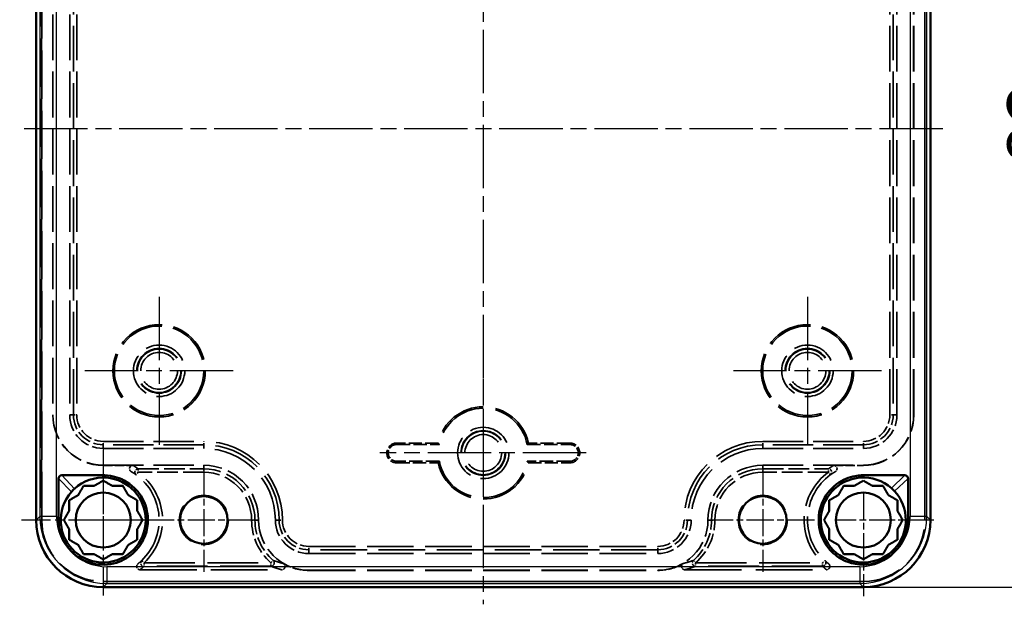
# Model space of a CAD drawing. Units: millimetres. Extents: x 1 to 597, y 1 to 419.
# Drawn here: x 402 to 490, y 197 to 249 of the extents above; entities that cross this region are included whole.
import ezdxf

# ---------------------------------------------------------------- set-up
doc = ezdxf.new("R2010")
doc.units = ezdxf.units.MM
for name, pattern in [('CHAIN', [0.3543, 0.2362, -0.0295, 0.0591, -0.0295]), ('DASH_DOT', [0.37, 0.24, -0.06, 0.01, -0.06]), ('DASHED', [0.2067, 0.1654, -0.0413])]:
    doc.linetypes.add(name, pattern=pattern)
for name, color, linetype, lineweight in [('Bemaßung (ISO)', 1, 'Continuous', 25), ('Mittellinie (ISO)', 1, 'DASH_DOT', 25), ('Mittelpunktmarkierung (ISO)', 1, 'DASH_DOT', 25), ('Sichtbar (ISO)', 7, 'Continuous', 50), ('Sichtbar schmal (ISO)', 1, 'Continuous', 25), ('Verdeckt (ISO)', 5, 'DASHED', 35), ('Verdeckt schmal (ISO)', 5, 'DASHED', 35)]:
    doc.layers.add(name, color=color, linetype=linetype, lineweight=lineweight)
doc.styles.add('5', font='isocpeur.ttf', dxfattribs={"width": 1.1})
doc.dimstyles.new('11-Bopla 5', dxfattribs={"dimtxt": 5, "dimasz": 2.5, "dimexe": 1, "dimexo": 0, "dimgap": 0.6, "dimtad": 1, "dimdec": 6, "dimrnd": 1e-08, "dimtxsty": '5', "dimcen": 0.09, "dimdle": 7, "dimclrd": 1, "dimclre": 1, "dimclrt": 7, "dimadec": 6, "dimazin": 2, "dimtfac": 0.7, "dimtdec": 3, "dimtmove": 0, "dimatfit": 3, "dimfxl": 1, "dimtolj": 1, "dimlwd": 25, "dimlwe": 25, "dimarcsym": 0})

# ---------------------------------------------------------------- blocks, each defined once
blk = doc.blocks.new('*D6')
at = {"layer": 'Bemaßung (ISO)', "color": 1, "linetype": 'Continuous', "lineweight": 25}
for p, q in [((477.809, 280.207), (497.285, 280.207)), ((496.285, 277.707), (496.285, 200.707)), ((477.809, 198.207), (497.285, 198.207))]:
    blk.add_line(p, q, dxfattribs=at)
at = {"layer": 'Bemaßung (ISO)', "color": 1, "linetype": 'Continuous'}
for points in [[(495.868, 277.707), (496.702, 277.707), (496.285, 280.207)], [(495.868, 200.707), (496.702, 200.707), (496.285, 198.207)]]:
    blk.add_solid(points, dxfattribs=at)
at = {"layer": 'Defpoints', "color": 0, "linetype": 'Continuous'}
for p in [(477.809, 280.207), (477.809, 198.207), (496.285, 198.207)]:
    blk.add_point(p, dxfattribs=at)
at = {"layer": 'Bemaßung (ISO)', "color": 7, "linetype": 'Continuous', "lineweight": 25, "insert": (495.685, 235.907), "char_height": 5, "attachment_point": 7, "rotation": 90, "style": '5'}
blk.add_mtext('\\A1;82', dxfattribs=at)

msp = doc.modelspace()

# ---------------------------------------------------------------- linework, layer by layer
at = {"layer": 'Mittellinie (ISO)', "linetype": 'CHAIN', "ltscale": 23.990969}
for p, q in [((443.8086351, 282.0664994), (443.8086351, 196.6632686)), ((484.9107392, 239.2068265), (402.3373719, 239.2068265))]:
    msp.add_line(p, q, dxfattribs=at)
at = {"layer": 'Mittelpunktmarkierung (ISO)', "linetype": 'CHAIN', "ltscale": 23.990969}
for p, q in [((414.8086351, 224.1877561), (414.8086351, 210.9258969)), ((472.8086351, 224.1877561), (472.8086351, 210.9258969)), ((421.4395647, 217.5568265), (408.1777055, 217.5568265)), ((479.4395647, 217.5568265), (466.1777055, 217.5568265)), ((453.0154295, 210.2068265), (434.5670065, 210.2068265))]:
    msp.add_line(p, q, dxfattribs=at)
at = {"layer": 'Mittelpunktmarkierung (ISO)', "linetype": 'CHAIN', "ltscale": 10.146256}
msp.add_line((443.8086351, 216.8377561), (443.8086351, 207.7068265), dxfattribs=at)
at = {"layer": 'Mittelpunktmarkierung (ISO)', "linetype": 'CHAIN', "ltscale": 9.778525}
for p, q in [((409.8086351, 210.5068265), (409.8086351, 201.7068265)), ((484.1086351, 204.2068265), (475.3086351, 204.2068265))]:
    msp.add_line(p, q, dxfattribs=at)
at = {"layer": 'Mittelpunktmarkierung (ISO)', "linetype": 'CHAIN', "ltscale": 13.012504}
msp.add_line((409.8086351, 209.1668265), (409.8086351, 197.4564981), dxfattribs=at)
at = {"layer": 'Mittelpunktmarkierung (ISO)', "linetype": 'CHAIN', "ltscale": 10.278568}
for p, q in [((418.8086351, 208.8318265), (418.8086351, 199.5818265)), ((468.8086351, 208.8318265), (468.8086351, 199.5818265)), ((423.4336351, 204.2068265), (414.1836351, 204.2068265)), ((473.4336351, 204.2068265), (464.1836351, 204.2068265))]:
    msp.add_line(p, q, dxfattribs=at)
at = {"layer": 'Mittelpunktmarkierung (ISO)', "linetype": 'CHAIN', "ltscale": 10.355444}
msp.add_line((477.8086351, 206.7068265), (477.8086351, 197.3876447), dxfattribs=at)
at = {"layer": 'Mittelpunktmarkierung (ISO)', "linetype": 'CHAIN', "ltscale": 13.644178}
msp.add_line((414.7686351, 204.2068265), (402.4898488, 204.2068265), dxfattribs=at)
at = {"layer": 'Mittelpunktmarkierung (ISO)', "linetype": 'CHAIN', "ltscale": 5.555937}
msp.add_line((412.3086351, 204.2068265), (407.3086351, 204.2068265), dxfattribs=at)
at = {"layer": 'Sichtbar (ISO)'}
for p, q in [((403.8086351, 274.207055), (403.8086351, 204.206598)), ((483.8086351, 204.206598), (483.8086351, 274.207055)), ((405.8086351, 204.2068265), (405.8086351, 207.9068265)), ((406.1086351, 208.2068265), (409.8086351, 208.2068265)), ((477.8086351, 208.2068265), (481.5086351, 208.2068265)), ((481.8086351, 207.9068265), (481.8086351, 204.2068265)), ((409.8084067, 198.2068265), (477.8088636, 198.2068265))]:
    msp.add_line(p, q, dxfattribs=at)
for centre, radius in [((409.8086351, 204.2068265), 2.46), ((418.8086351, 204.2068265), 2.125), ((468.8086351, 204.2068265), 2.125), ((477.8086351, 204.2068265), 2.46)]:
    msp.add_circle(centre, radius, dxfattribs=at)
for centre, start, end in [((409.8086351, 204.2068265), 85.697526953, 132.639337523), ((409.8086351, 204.2068265), 0, 85.697526953), ((477.8086351, 204.2068265), 94.302473047, 355.697526953), ((477.8086351, 204.2068265), 48.475895833, 94.302473047), ((409.8086351, 204.2068265), 132.639337523, 138.475895833), ((477.8086351, 204.2068265), 42.639337523, 48.475895833), ((409.8086351, 204.2068265), 138.475895833, 184.302473047), ((477.8086351, 204.2068265), 0, 42.639337523), ((409.8086351, 204.2068265), 184.302473047, 0), ((477.8086351, 204.2068265), 355.697526953, 0)]:
    msp.add_arc(centre, 3.8, start, end, dxfattribs=at)
for centre, major_axis in [((409.8088636, 204.207055), (-4.2429638, -4.2429638)), ((477.8084067, 204.207055), (4.2429638, -4.2429638))]:
    msp.add_ellipse(centre, major_axis=major_axis, ratio=0.9999238505, start_param=5.49782522, end_param=7.0685453944, dxfattribs=at)
for points in [[(409.8086351, 208.2068265), (409.9551542, 208.2068265), (410.3213927, 208.2081965), (410.8274694, 208.074898), (411.3460618, 207.9383028), (412.0170215, 207.6422213), (412.605981, 207.0659971), (413.0066994, 206.6739434), (413.3630021, 206.1537762), (413.5800198, 205.5397397), (413.871767, 204.7142615), (413.8945375, 203.7176117), (413.5575187, 202.8118813), (413.3615458, 202.2852086), (413.0489197, 201.7931545), (412.6470813, 201.388454), (412.1853909, 200.9234753), (411.6069749, 200.5764854), (410.9928334, 200.3861362), (410.2872184, 200.1674354), (409.5394067, 200.1571794), (408.8714196, 200.3181729), (408.103939, 200.5031456), (407.4486598, 200.9089075), (406.9770837, 201.3815271), (406.4352687, 201.9245412), (406.1329677, 202.5440038), (405.9806827, 203.0463179), (405.8057155, 203.6234493), (405.8086351, 204.0469414), (405.8086351, 204.2068265)], [(481.8086351, 204.2068265), (481.8086351, 204.0603074), (481.8100051, 203.694069), (481.6767066, 203.1879923), (481.5401115, 202.6693999), (481.2440299, 201.9984402), (480.6678057, 201.4094807), (480.2757521, 201.0087622), (479.7555848, 200.6524595), (479.1415483, 200.4354418), (478.3160701, 200.1436947), (477.3194203, 200.1209241), (476.4136899, 200.457943), (475.8870172, 200.6539159), (475.3949631, 200.9665419), (474.9902626, 201.3683804), (474.5252839, 201.8300708), (474.178294, 202.4084868), (473.9879448, 203.0226282), (473.769244, 203.7282432), (473.758988, 204.476055), (473.9199815, 205.144042), (474.1049542, 205.9115226), (474.5107162, 206.5668019), (474.9833357, 207.0383779), (475.5263498, 207.580193), (476.1458124, 207.8824939), (476.6481265, 208.0347789), (477.2252579, 208.2097461), (477.64875, 208.2068265), (477.8086351, 208.2068265)]]:
    msp.add_open_spline(points, degree=3, knots=[-1, -1, -1, -1, -0.8812007544, -0.8812007544, -0.8812007544, -0.7594635034, -0.7594635034, -0.7594635034, -0.6766354574, -0.6766354574, -0.6766354574, -0.5652858136, -0.5652858136, -0.5652858136, -0.5005371654, -0.5005371654, -0.5005371654, -0.4261445084, -0.4261445084, -0.4261445084, -0.3406714124, -0.3406714124, -0.3406714124, -0.242467498, -0.242467498, -0.242467498, -0.129636569, -0.129636569, -0.129636569, 0, 0, 0, 0], dxfattribs=at)
for points in [[(405.8086351, 207.9068265), (405.8086351, 208.0639061), (405.9515555, 208.2068265), (406.1086351, 208.2068265)], [(481.5086351, 208.2068265), (481.6657148, 208.2068265), (481.8086351, 208.0639061), (481.8086351, 207.9068265)]]:
    msp.add_open_spline(points, degree=3, dxfattribs=at)
for points, weights in [([(408.0477168, 207.2568265), (407.7989333, 206.8259209), (407.5758802, 206.4395815)], [1.04232657826, 1.08333740397, 1.10348740921]), ([(408.9913901, 207.2568265), (408.5452838, 207.2568265), (408.0477168, 207.2568265)], [1.10348740921, 1.08333740397, 1.04232657826]), ([(409.8086351, 207.7286632), (409.3777295, 207.4798797), (408.9913901, 207.2568265)], [1.04232657826, 1.08333740397, 1.10348740921]), ([(410.6258802, 207.2568265), (410.2395408, 207.4798797), (409.8086351, 207.7286632)], [1.10348740921, 1.08333740397, 1.04232657826]), ([(411.5695535, 207.2568265), (411.0719865, 207.2568265), (410.6258802, 207.2568265)], [1.04232657826, 1.08333740397, 1.10348740921]), ([(412.0413901, 206.4395815), (411.8183369, 206.8259209), (411.5695535, 207.2568265)], [1.10348740921, 1.08333740397, 1.04232657826]), ([(476.0477168, 207.2568265), (475.7989333, 206.8259209), (475.5758802, 206.4395815)], [1.04232657826, 1.08333740397, 1.10348740921]), ([(476.9913901, 207.2568265), (476.5452838, 207.2568265), (476.0477168, 207.2568265)], [1.10348740921, 1.08333740397, 1.04232657826]), ([(477.8086351, 207.7286632), (477.3777295, 207.4798797), (476.9913901, 207.2568265)], [1.04232657826, 1.08333740397, 1.10348740921]), ([(478.6258802, 207.2568265), (478.2395408, 207.4798797), (477.8086351, 207.7286632)], [1.10348740921, 1.08333740397, 1.04232657826]), ([(479.5695535, 207.2568265), (479.0719865, 207.2568265), (478.6258802, 207.2568265)], [1.04232657826, 1.08333740397, 1.10348740921]), ([(480.0413901, 206.4395815), (479.8183369, 206.8259209), (479.5695535, 207.2568265)], [1.10348740921, 1.08333740397, 1.04232657826]), ([(407.5758802, 206.4395815), (407.1895408, 206.2165283), (406.7586351, 205.9677448)], [1.10348740921, 1.08333740397, 1.04232657826]), ([(412.8586351, 205.9677448), (412.4277295, 206.2165283), (412.0413901, 206.4395815)], [1.04232657826, 1.08333740397, 1.10348740921]), ([(475.5758802, 206.4395815), (475.1895408, 206.2165283), (474.7586351, 205.9677448)], [1.10348740921, 1.08333740397, 1.04232657826]), ([(480.8586351, 205.9677448), (480.4277295, 206.2165283), (480.0413901, 206.4395815)], [1.04232657826, 1.08333740397, 1.10348740921]), ([(406.7586351, 205.9677448), (406.7586351, 205.4701779), (406.7586351, 205.0240715)], [1.04232657826, 1.08333740397, 1.10348740921]), ([(412.8586351, 205.0240715), (412.8586351, 205.4701779), (412.8586351, 205.9677448)], [1.10348740921, 1.08333740397, 1.04232657826]), ([(474.7586351, 205.9677448), (474.7586351, 205.4701779), (474.7586351, 205.0240715)], [1.04232657826, 1.08333740397, 1.10348740921]), ([(480.8586351, 205.0240715), (480.8586351, 205.4701779), (480.8586351, 205.9677448)], [1.10348740921, 1.08333740397, 1.04232657826]), ([(406.7586351, 205.0240715), (406.535582, 204.6377321), (406.2867985, 204.2068265)], [1.10348740921, 1.08333740397, 1.04232657826]), ([(413.3304718, 204.2068265), (413.0816883, 204.6377321), (412.8586351, 205.0240715)], [1.04232657826, 1.08333740397, 1.10348740921]), ([(474.7586351, 205.0240715), (474.535582, 204.6377321), (474.2867985, 204.2068265)], [1.10348740921, 1.08333740397, 1.04232657826]), ([(481.3304718, 204.2068265), (481.0816883, 204.6377321), (480.8586351, 205.0240715)], [1.04232657826, 1.08333740397, 1.10348740921]), ([(406.2867985, 204.2068265), (406.535582, 203.7759209), (406.7586351, 203.3895815)], [1.04232657826, 1.08333740397, 1.10348740921]), ([(412.8586351, 203.3895815), (413.0816883, 203.7759209), (413.3304718, 204.2068265)], [1.10348740921, 1.08333740397, 1.04232657826]), ([(474.2867985, 204.2068265), (474.535582, 203.7759209), (474.7586351, 203.3895815)], [1.04232657826, 1.08333740397, 1.10348740921]), ([(480.8586351, 203.3895815), (481.0816883, 203.7759209), (481.3304718, 204.2068265)], [1.10348740921, 1.08333740397, 1.04232657826]), ([(406.7586351, 203.3895815), (406.7586351, 202.9434751), (406.7586351, 202.4459082)], [1.10348740921, 1.08333740397, 1.04232657826]), ([(412.8586351, 202.4459082), (412.8586351, 202.9434751), (412.8586351, 203.3895815)], [1.04232657826, 1.08333740397, 1.10348740921]), ([(474.7586351, 203.3895815), (474.7586351, 202.9434751), (474.7586351, 202.4459082)], [1.10348740921, 1.08333740397, 1.04232657826]), ([(480.8586351, 202.4459082), (480.8586351, 202.9434751), (480.8586351, 203.3895815)], [1.04232657826, 1.08333740397, 1.10348740921]), ([(406.7586351, 202.4459082), (407.1895408, 202.1971247), (407.5758802, 201.9740715)], [1.04232657826, 1.08333740397, 1.10348740921]), ([(407.5758802, 201.9740715), (407.7989333, 201.5877321), (408.0477168, 201.1568265)], [1.10348740921, 1.08333740397, 1.04232657826]), ([(411.5695535, 201.1568265), (411.8183369, 201.5877321), (412.0413901, 201.9740715)], [1.04232657826, 1.08333740397, 1.10348740921]), ([(412.0413901, 201.9740715), (412.4277295, 202.1971247), (412.8586351, 202.4459082)], [1.10348740921, 1.08333740397, 1.04232657826]), ([(474.7586351, 202.4459082), (475.1895408, 202.1971247), (475.5758802, 201.9740715)], [1.04232657826, 1.08333740397, 1.10348740921]), ([(475.5758802, 201.9740715), (475.7989333, 201.5877321), (476.0477168, 201.1568265)], [1.10348740921, 1.08333740397, 1.04232657826]), ([(479.5695535, 201.1568265), (479.8183369, 201.5877321), (480.0413901, 201.9740715)], [1.04232657826, 1.08333740397, 1.10348740921]), ([(480.0413901, 201.9740715), (480.4277295, 202.1971247), (480.8586351, 202.4459082)], [1.10348740921, 1.08333740397, 1.04232657826]), ([(408.0477168, 201.1568265), (408.5452838, 201.1568265), (408.9913901, 201.1568265)], [1.04232657826, 1.08333740397, 1.10348740921]), ([(408.9913901, 201.1568265), (409.3777295, 200.9337733), (409.8086351, 200.6849899)], [1.10348740921, 1.08333740397, 1.04232657826]), ([(409.8086351, 200.6849899), (410.2395408, 200.9337733), (410.6258802, 201.1568265)], [1.04232657826, 1.08333740397, 1.10348740921]), ([(410.6258802, 201.1568265), (411.0719865, 201.1568265), (411.5695535, 201.1568265)], [1.10348740921, 1.08333740397, 1.04232657826]), ([(476.0477168, 201.1568265), (476.5452838, 201.1568265), (476.9913901, 201.1568265)], [1.04232657826, 1.08333740397, 1.10348740921]), ([(476.9913901, 201.1568265), (477.3777295, 200.9337733), (477.8086351, 200.6849899)], [1.10348740921, 1.08333740397, 1.04232657826]), ([(477.8086351, 200.6849899), (478.2395408, 200.9337733), (478.6258802, 201.1568265)], [1.04232657826, 1.08333740397, 1.10348740921]), ([(478.6258802, 201.1568265), (479.0719865, 201.1568265), (479.5695535, 201.1568265)], [1.10348740921, 1.08333740397, 1.04232657826])]:
    msp.add_rational_spline(points, weights, degree=2, dxfattribs=at)
at = {"layer": 'Sichtbar schmal (ISO)'}
for p, q in [((404.1316435, 273.8840466), (404.1316435, 204.5296064)), ((405.6315864, 204.5296064), (405.6315864, 273.8840466)), ((481.9856839, 273.8840466), (481.9856839, 204.5296064)), ((483.4856268, 204.5296064), (483.4856268, 273.8840466)), ((406.9636629, 206.7259798), (405.8086351, 207.9068265)), ((407.2345866, 207.0022288), (406.1086351, 208.2068265)), ((410.0937179, 207.9961177), (409.8086351, 208.2068265)), ((477.5235524, 207.9961177), (477.8086351, 208.2068265)), ((480.3277884, 207.0517987), (481.5086351, 208.2068265)), ((480.6040375, 206.780875), (481.8086351, 207.9068265)), ((404.1316435, 204.5296064), (403.8086351, 204.206598)), ((405.6315864, 204.5296064), (404.1316435, 204.5296064)), ((483.4856268, 204.5296064), (481.9856839, 204.5296064)), ((483.8086351, 204.206598), (483.4856268, 204.5296064)), ((406.0193439, 203.9217438), (405.8086351, 204.2068265)), ((481.5979263, 203.9217438), (481.8086351, 204.2068265)), ((477.4858553, 200.0297777), (410.131415, 200.0297777)), ((410.131415, 200.0297777), (410.131415, 198.5298349)), ((477.4858553, 200.0297777), (477.4858553, 198.5298349)), ((409.8084067, 198.2068265), (410.131415, 198.5298349)), ((410.131415, 198.5298349), (477.4858553, 198.5298349)), ((477.4858553, 198.5298349), (477.8088636, 198.2068265))]:
    msp.add_line(p, q, dxfattribs=at)
for centre, major_axis, ratio in [((410.1317577, 204.5299491), (-4.2428022, -4.2428022), 0.9999619223), ((410.1317577, 204.5299491), (-3.1822228, -3.1822228), 0.9999238505), ((477.4855126, 204.5299491), (3.1822228, -3.1822228), 0.9999238505), ((477.4855126, 204.5299491), (4.2428022, -4.2428022), 0.9999619223)]:
    msp.add_ellipse(centre, major_axis=major_axis, ratio=ratio, start_param=5.49782522, end_param=7.0685453944, dxfattribs=at)
at = {"layer": 'Verdeckt (ISO)', "ltscale": 26.050388}
for p, q in [((404.2955448, 274.2068265), (404.2955448, 204.2068265)), ((404.3086351, 204.2068265), (404.3086351, 274.2068265)), ((483.3086351, 274.2068265), (483.3086351, 204.2068265)), ((483.3217254, 204.2068265), (483.3217254, 274.2068265))]:
    msp.add_line(p, q, dxfattribs=at)
at = {"layer": 'Verdeckt (ISO)', "ltscale": 24.770199}
for p, q in [((405.2955448, 264.8068265), (405.2955448, 213.6068265)), ((405.3086351, 264.8068265), (405.3086351, 213.6068265)), ((406.8086351, 264.8068265), (406.8086351, 213.6068265)), ((480.8086351, 213.6068265), (480.8086351, 264.8068265)), ((482.3086351, 213.6068265), (482.3086351, 264.8068265)), ((482.3217254, 213.6068265), (482.3217254, 264.8068265))]:
    msp.add_line(p, q, dxfattribs=at)
at = {"layer": 'Verdeckt (ISO)', "ltscale": 21.770681}
for p, q in [((409.8086351, 210.6068265), (418.8086351, 210.6068265)), ((468.8086351, 210.6068265), (477.8086351, 210.6068265)), ((409.8086351, 209.1068265), (418.8086351, 209.1068265)), ((468.8086351, 209.1068265), (477.8086351, 209.1068265))]:
    msp.add_line(p, q, dxfattribs=at)
at = {"layer": 'Verdeckt (ISO)', "ltscale": 7.074121}
for p, q in [((439.7727285, 211.0877561), (436.0586351, 211.0877561)), ((451.5586351, 211.0877561), (447.8445418, 211.0877561)), ((436.0586351, 209.3258969), (439.7727285, 209.3258969)), ((447.8445418, 209.3258969), (451.5586351, 209.3258969))]:
    msp.add_line(p, q, dxfattribs=at)
at = {"layer": 'Verdeckt (ISO)', "ltscale": 7.277635}
for p, q in [((436.0586351, 210.9568265), (439.8795767, 210.9568265)), ((447.7376935, 210.9568265), (451.5586351, 210.9568265)), ((439.8795767, 209.4568265), (436.0586351, 209.4568265)), ((451.5586351, 209.4568265), (447.7376935, 209.4568265))]:
    msp.add_line(p, q, dxfattribs=at)
at = {"layer": 'Verdeckt (ISO)', "ltscale": 5.057275}
for p, q in [((409.8086351, 209.0937362), (412.4638479, 209.0937362)), ((475.1534224, 209.0937362), (477.8086351, 209.0937362))]:
    msp.add_line(p, q, dxfattribs=at)
at = {"layer": 'Verdeckt (ISO)', "ltscale": 25.157232}
for p, q in [((428.2086351, 201.2068265), (459.4086351, 201.2068265)), ((428.2086351, 199.7068265), (459.4086351, 199.7068265)), ((428.2086351, 199.6937362), (459.4086351, 199.6937362))]:
    msp.add_line(p, q, dxfattribs=at)
at = {"layer": 'Verdeckt (ISO)', "ltscale": 30.637569}
for p, q in [((413.1052099, 199.7568265), (425.7707809, 199.7568265)), ((461.8464894, 199.7568265), (474.5120604, 199.7568265))]:
    msp.add_line(p, q, dxfattribs=at)
at = {"layer": 'Verdeckt (ISO)', "ltscale": 25.306091}
for p, q in [((477.8086351, 198.7068265), (409.8086351, 198.7068265)), ((409.8086351, 198.6937362), (477.8086351, 198.6937362))]:
    msp.add_line(p, q, dxfattribs=at)
at = {"layer": 'Verdeckt (ISO)', "ltscale": 25.114075}
for centre in [(414.8086351, 217.5568265), (472.8086351, 217.5568265)]:
    msp.add_circle(centre, 4.1309296, dxfattribs=at)
at = {"layer": 'Verdeckt (ISO)', "ltscale": 24.318085}
for centre in [(414.8086351, 217.5568265), (472.8086351, 217.5568265)]:
    msp.add_circle(centre, 4, dxfattribs=at)
at = {"layer": 'Verdeckt (ISO)', "ltscale": 23.304832}
for centre in [(414.8086351, 217.5568265), (472.8086351, 217.5568265), (443.8086351, 210.2068265)]:
    msp.add_circle(centre, 2.3, dxfattribs=at)
at = {"layer": 'Verdeckt (ISO)', "ltscale": 30.357817}
for centre in [(414.8086351, 217.5568265), (472.8086351, 217.5568265), (443.8086351, 210.2068265)]:
    msp.add_circle(centre, 1.997382, dxfattribs=at)
at = {"layer": 'Verdeckt (ISO)', "ltscale": 22.239094}
for centre in [(418.8086351, 204.2068265), (468.8086351, 204.2068265)]:
    msp.add_circle(centre, 2.1948203, dxfattribs=at)
at = {"layer": 'Verdeckt (ISO)', "ltscale": 27.097736}
for start, end in [(12.313004783, 167.686995217), (192.313004784, 347.686995216)]:
    msp.add_arc((443.8086351, 210.2068265), 4.1309296, start, end, dxfattribs=at)
at = {"layer": 'Verdeckt (ISO)', "ltscale": 26.747555}
for start, end in [(10.806922875, 169.193077125), (190.806922875, 349.193077125)]:
    msp.add_arc((443.8086351, 210.2068265), 4, start, end, dxfattribs=at)
at = {"layer": 'Verdeckt (ISO)', "ltscale": 13.502572}
for centre, start, end in [((409.8086351, 213.6068265), 180, 270), ((477.8086351, 213.6068265), 270, 0)]:
    msp.add_arc(centre, 4.5130903, start, end, dxfattribs=at)
at = {"layer": 'Verdeckt (ISO)', "ltscale": 13.463407}
for centre, start, end in [((409.8086351, 213.6068265), 180, 270), ((477.8086351, 213.6068265), 270, 0), ((428.2086351, 204.2068265), 180, 270), ((459.4086351, 204.2068265), 270, 0)]:
    msp.add_arc(centre, 4.5, start, end, dxfattribs=at)
at = {"layer": 'Verdeckt (ISO)', "ltscale": 8.975572}
for centre, start, end in [((409.8086351, 213.6068265), 180, 270), ((477.8086351, 213.6068265), 270, 0), ((428.2086351, 204.2068265), 180, 270), ((459.4086351, 204.2068265), 270, 0)]:
    msp.add_arc(centre, 3, start, end, dxfattribs=at)
at = {"layer": 'Verdeckt (ISO)', "ltscale": 24.318085}
for centre, start, end in [((418.8086351, 204.2068265), 0, 90), ((468.8086351, 204.2068265), 90, 180)]:
    msp.add_arc(centre, 6.4, start, end, dxfattribs=at)
at = {"layer": 'Verdeckt (ISO)', "ltscale": 5.27119}
for centre, start, end in [((436.0586351, 210.2068265), 90, 270), ((451.5586351, 210.2068265), 270, 90)]:
    msp.add_arc(centre, 0.8809296, start, end, dxfattribs=at)
at = {"layer": 'Verdeckt (ISO)', "ltscale": 4.487736}
for centre, start, end in [((436.0586351, 210.2068265), 90, 270), ((451.5586351, 210.2068265), 270, 90)]:
    msp.add_arc(centre, 0.75, start, end, dxfattribs=at)
at = {"layer": 'Verdeckt (ISO)', "ltscale": 14.660163}
for centre, start, end in [((418.8086351, 204.2068265), 0, 90), ((468.8086351, 204.2068265), 90, 180)]:
    msp.add_arc(centre, 4.9, start, end, dxfattribs=at)
at = {"layer": 'Verdeckt (ISO)', "ltscale": 21.146805}
for centre, start, end in [((409.8086351, 204.2068265), 313.594849686, 53.771810865), ((477.8086351, 204.2068265), 126.228189135, 226.405150314)]:
    msp.add_arc(centre, 5, start, end, dxfattribs=at)
at = {"layer": 'Verdeckt (ISO)', "ltscale": 20.948093}
for centre, start, end in [((409.8086351, 204.2068265), 180, 270), ((477.8086351, 204.2068265), 270, 0)]:
    msp.add_arc(centre, 5.5130903, start, end, dxfattribs=at)
at = {"layer": 'Verdeckt (ISO)', "ltscale": 20.898355}
for centre, start, end in [((409.8086351, 204.2068265), 180, 270), ((477.8086351, 204.2068265), 270, 0)]:
    msp.add_arc(centre, 5.5, start, end, dxfattribs=at)
at = {"layer": 'Verdeckt (ISO)', "ltscale": 4.565512}
for centre, start, end in [((428.2086351, 204.2068265), 239.568611799, 270), ((459.4086351, 204.2068265), 270, 300.431388201)]:
    msp.add_arc(centre, 4.5130903, start, end, dxfattribs=at)
at = {"layer": 'Verdeckt (ISO)', "ltscale": 9.528821}
for points in [[(439.7727285, 211.0877561), (439.8261526, 211.0214131), (439.8795767, 210.9568265)], [(447.8445418, 211.0877561), (447.7911177, 211.0214131), (447.7376935, 210.9568265)], [(439.7727285, 209.3258969), (439.8261526, 209.3922399), (439.8795767, 209.4568265)], [(447.7376935, 209.4568265), (447.7911177, 209.3922399), (447.8445418, 209.3258969)]]:
    msp.add_open_spline(points, degree=2, dxfattribs=at)
at = {"layer": 'Verdeckt (ISO)', "ltscale": 1.495248}
for points, knots in [([(412.31359, 208.534089), (412.2797716, 208.5536658), (412.2500999, 208.579661), (412.202394, 208.6415593), (412.1848146, 208.6768701), (412.1641841, 208.752237), (412.161328, 208.7915717), (412.1708556, 208.869116), (412.1831459, 208.906584), (412.221397, 208.9746983), (412.246991, 209.0046931), (412.3039278, 209.0497736), (412.3335531, 209.0660448), (412.396954, 209.0881041), (412.4302826, 209.0937362), (412.4638479, 209.0937362)], [0, 0, 0, 0, 0.011722814824, 0.011722814824, 0.023444703057, 0.023444703057, 0.035164739924, 0.035164739924, 0.046883068306, 0.046883068306, 0.058600815808, 0.058600815808, 0.068669984141, 0.068669984141, 0.07873958397, 0.07873958397, 0.07873958397, 0.07873958397]), ([(475.1534224, 209.0937362), (475.1924933, 209.0937362), (475.2311907, 209.086105), (475.3034751, 209.0564393), (475.3363718, 209.034691), (475.3919726, 208.9798104), (475.4141459, 208.9472046), (475.4447461, 208.8753285), (475.4528802, 208.8367459), (475.4539025, 208.7586295), (475.4467793, 208.7198429), (475.420086, 208.6522888), (475.4025947, 208.6233561), (475.3587656, 208.5724869), (475.3327367, 208.5509091), (475.3036802, 208.534089)], [0, 0, 0, 0, 0.011721263365, 0.011721263365, 0.023440586296, 0.023440586296, 0.035158500026, 0.035158500026, 0.046876347436, 0.046876347436, 0.058595499891, 0.058595499891, 0.068667368568, 0.068667368568, 0.078739463334, 0.078739463334, 0.078739463334, 0.078739463334])]:
    msp.add_open_spline(points, degree=3, knots=knots, dxfattribs=at)
at = {"layer": 'Verdeckt (ISO)', "ltscale": 24.676245}
for points, knots in [([(412.7636482, 208.2401747), (412.7252787, 208.2682859), (412.6857637, 208.296397), (412.6122564, 208.3470299), (412.5787278, 208.3695517), (412.5442719, 208.3920734), (412.5042812, 208.4182129), (412.4630428, 208.4443522), (412.3857626, 208.4916907), (412.3502111, 208.5128899), (412.31359, 208.534089)], [-3.7504837285, -3.7504837285, -3.7504837285, -3.7504837285, -2.7260219864, -2.7260219864, -1.9052451273, -1.9052451273, -1.9052451273, -0.9526225637, -0.9526225637, -0.1800275894, -0.1800275894, -0.1800275894, -0.1800275894]), ([(475.3036802, 208.534089), (475.2670592, 208.5128899), (475.2315077, 208.4916907), (475.1542274, 208.4443522), (475.1129891, 208.4182129), (475.0729984, 208.3920734), (475.0374559, 208.3688415), (475.0029001, 208.3456095), (474.9295108, 208.2949766), (474.8910222, 208.2675757), (474.8536221, 208.2401747)], [0.1800275893, 0.1800275893, 0.1800275893, 0.1800275893, 0.9526225637, 0.9526225637, 1.9052451274, 1.9052451274, 1.9052451274, 2.7519043675, 2.7519043675, 3.7504837287, 3.7504837287, 3.7504837287, 3.7504837287])]:
    msp.add_open_spline(points, degree=3, knots=knots, dxfattribs=at)
at = {"layer": 'Verdeckt (ISO)', "ltscale": 1.411478}
for points, knots in [([(413.1052099, 199.7568265), (413.0661429, 199.7568265), (413.0274494, 199.7644571), (412.9551695, 199.7941202), (412.9222738, 199.8158676), (412.8666721, 199.8707472), (412.8444974, 199.9033538), (412.813894, 199.9752328), (412.8057584, 200.0138178), (412.8047342, 200.0919386), (412.8118568, 200.1307273), (412.8358411, 200.1914283), (412.8486205, 200.2144311), (412.8798277, 200.2565299), (412.8981217, 200.2754451), (412.9186385, 200.2917429)], [0, 0, 0, 0, 0.01172011317, 0.01172011317, 0.023439013829, 0.023439013829, 0.035157288521, 0.035157288521, 0.04687588312, 0.04687588312, 0.058595552144, 0.058595552144, 0.06645613975, 0.06645613975, 0.074316798731, 0.074316798731, 0.074316798731, 0.074316798731]), ([(474.6986318, 200.2917429), (474.7292258, 200.2674402), (474.7547806, 200.2373939), (474.7929331, 200.169199), (474.8051667, 200.1317024), (474.8145707, 200.0541346), (474.8116526, 200.0148052), (474.7909047, 199.9394825), (474.7732748, 199.9042094), (474.7254867, 199.8424074), (474.6957859, 199.8164695), (474.6392582, 199.7838656), (474.6149497, 199.7738061), (474.5643402, 199.7602574), (474.5382565, 199.7568265), (474.5120604, 199.7568265)], [0, 0, 0, 0, 0.011721593375, 0.011721593375, 0.023442585368, 0.023442585368, 0.035162375788, 0.035162375788, 0.046881057081, 0.046881057081, 0.05859936076, 0.05859936076, 0.066458050199, 0.066458050199, 0.074316912018, 0.074316912018, 0.074316912018, 0.074316912018])]:
    msp.add_open_spline(points, degree=3, knots=knots, dxfattribs=at)
at = {"layer": 'Verdeckt (ISO)', "ltscale": 24.675383}
for points, knots in [([(412.9186385, 200.2917429), (412.9491951, 200.3160161), (412.9790181, 200.3402892), (413.0383383, 200.3896864), (413.0677873, 200.4148103), (413.0965712, 200.4399343), (413.125355, 200.4650584), (413.1534736, 200.4901824), (413.2066453, 200.5387567), (413.2317777, 200.562207), (413.2564074, 200.5856573)], [0.0309998211, 0.0309998211, 0.0309998211, 0.0309998211, 0.9155793554, 0.9155793554, 1.8311587109, 1.8311587109, 1.8311587109, 2.7467380663, 2.7467380663, 3.6013157769, 3.6013157769, 3.6013157769, 3.6013157769]), ([(474.3608629, 200.5856573), (474.3854926, 200.562207), (474.410625, 200.5387567), (474.4637967, 200.4901824), (474.4919152, 200.4650584), (474.5206991, 200.4399343), (474.5494829, 200.4148103), (474.578932, 200.3896864), (474.6382521, 200.3402892), (474.6680752, 200.3160161), (474.6986318, 200.2917429)], [-3.6013157769, -3.6013157769, -3.6013157769, -3.6013157769, -2.7467380663, -2.7467380663, -1.8311587109, -1.8311587109, -1.8311587109, -0.9155793554, -0.9155793554, -0.0309998211, -0.0309998211, -0.0309998211, -0.0309998211])]:
    msp.add_open_spline(points, degree=3, knots=knots, dxfattribs=at)
at = {"layer": 'Verdeckt (ISO)', "ltscale": 1.491715}
for points, knots in [([(425.9227269, 200.3154761), (425.956441, 200.2956714), (425.9859653, 200.2694709), (426.0332909, 200.2072412), (426.0506459, 200.1718117), (426.0707848, 200.0963143), (426.0733842, 200.0569723), (426.0633523, 199.9795176), (426.0508221, 199.9421474), (426.0121388, 199.8743066), (425.986355, 199.8444874), (425.9293793, 199.7999744), (425.8999537, 199.7840007), (425.8370661, 199.7623513), (425.8040382, 199.7568265), (425.7707809, 199.7568265)], [0, 0, 0, 0, 0.011730224926, 0.011730224926, 0.023454408987, 0.023454408987, 0.035171752721, 0.035171752721, 0.046885396418, 0.046885396418, 0.058600606546, 0.058600606546, 0.068576439737, 0.068576439737, 0.078553678434, 0.078553678434, 0.078553678434, 0.078553678434]), ([(461.8464894, 199.7568265), (461.8073889, 199.7568265), (461.7686614, 199.7644632), (461.6963364, 199.7941489), (461.6634272, 199.8159067), (461.6078231, 199.8708019), (461.5856549, 199.9034069), (461.555073, 199.9752711), (461.5469484, 200.0138391), (461.5459396, 200.0919262), (461.5530669, 200.1306967), (461.5796463, 200.1979373), (461.5969276, 200.2266158), (461.6401869, 200.2771375), (461.665867, 200.2986307), (461.6945433, 200.3154761)], [0, 0, 0, 0, 0.011730165668, 0.011730165668, 0.023454242396, 0.023454242396, 0.035171446631, 0.035171446631, 0.046884938719, 0.046884938719, 0.05860000737, 0.05860000737, 0.068576200781, 0.068576200781, 0.078553676841, 0.078553676841, 0.078553676841, 0.078553676841])]:
    msp.add_open_spline(points, degree=3, knots=knots, dxfattribs=at)
at = {"layer": 'Verdeckt schmal (ISO)', "ltscale": 24.770199}
for p, q in [((407.1420243, 213.6068265), (407.1420243, 264.8068265)), ((407.4420129, 264.8068265), (407.4420129, 213.6068265)), ((480.1752574, 213.6068265), (480.1752574, 264.8068265)), ((480.4752459, 264.8068265), (480.4752459, 213.6068265))]:
    msp.add_line(p, q, dxfattribs=at)
at = {"layer": 'Verdeckt schmal (ISO)', "ltscale": 2.857054}
for p, q in [((405.3086351, 213.6068265), (405.2955448, 213.6068265)), ((482.3086351, 213.6068265), (482.3217254, 213.6068265)), ((409.8086351, 209.1068265), (409.8086351, 209.0937362)), ((477.8086351, 209.1068265), (477.8086351, 209.0937362)), ((404.2955448, 204.2068265), (404.3086351, 204.2068265)), ((483.3086351, 204.2068265), (483.3217254, 204.2068265)), ((428.2086351, 199.7068265), (428.2086351, 199.6937362)), ((459.4086351, 199.7068265), (459.4086351, 199.6937362)), ((409.8086351, 198.7068265), (409.8086351, 198.6937362)), ((477.8086351, 198.6937362), (477.8086351, 198.7068265))]:
    msp.add_line(p, q, dxfattribs=at)
at = {"layer": 'Verdeckt schmal (ISO)', "ltscale": 26.404087}
for p, q in [((406.8086351, 213.6068265), (407.1420243, 213.6068265)), ((480.8086351, 213.6068265), (480.4752459, 213.6068265)), ((409.8086351, 210.6068265), (409.8086351, 210.9402157)), ((418.8086351, 210.6068265), (418.8086351, 210.9402157)), ((468.8086351, 210.6068265), (468.8086351, 210.9402157)), ((477.8086351, 210.6068265), (477.8086351, 210.9402157)), ((425.2086351, 204.2068265), (425.5420243, 204.2068265)), ((462.4086351, 204.2068265), (462.0752459, 204.2068265)), ((428.2086351, 201.2068265), (428.2086351, 201.5402157)), ((459.4086351, 201.2068265), (459.4086351, 201.5402157))]:
    msp.add_line(p, q, dxfattribs=at)
at = {"layer": 'Verdeckt schmal (ISO)', "ltscale": 0.892481}
for p, q in [((407.1420243, 213.6068265), (407.4420129, 213.6068265)), ((480.4752459, 213.6068265), (480.1752574, 213.6068265)), ((409.8086351, 210.9402157), (409.8086351, 211.2402043)), ((418.8086351, 210.9402157), (418.8086351, 211.2402043)), ((468.8086351, 210.9402157), (468.8086351, 211.2402043)), ((477.8086351, 210.9402157), (477.8086351, 211.2402043)), ((412.940949, 208.7821642), (412.940949, 208.4821756)), ((418.8086351, 208.7821642), (418.8086351, 208.4821756)), ((468.8086351, 208.4821756), (468.8086351, 208.7821642)), ((474.6763213, 208.4821756), (474.6763213, 208.7821642)), ((423.0839842, 204.2068265), (423.3839728, 204.2068265)), ((425.5420243, 204.2068265), (425.8420129, 204.2068265)), ((462.0752459, 204.2068265), (461.7752574, 204.2068265)), ((464.2332975, 204.2068265), (464.533286, 204.2068265)), ((428.2086351, 201.5402157), (428.2086351, 201.8402043)), ((459.4086351, 201.5402157), (459.4086351, 201.8402043)), ((413.4632737, 200.3683871), (413.4632737, 200.0683985)), ((424.813281, 200.3683871), (425.0120394, 200.593083)), ((424.813281, 200.0683985), (424.813281, 200.3683871)), ((462.6052309, 200.593083), (462.8039893, 200.3683871)), ((462.8039893, 200.3683871), (462.8039893, 200.0683985)), ((474.1539966, 200.0683985), (474.1539966, 200.3683871))]:
    msp.add_line(p, q, dxfattribs=at)
at = {"layer": 'Verdeckt schmal (ISO)', "ltscale": 21.770681}
for p, q in [((409.8086351, 211.2402043), (418.8086351, 211.2402043)), ((418.8086351, 210.9402157), (409.8086351, 210.9402157)), ((468.8086351, 211.2402043), (477.8086351, 211.2402043)), ((477.8086351, 210.9402157), (468.8086351, 210.9402157))]:
    msp.add_line(p, q, dxfattribs=at)
at = {"layer": 'Verdeckt schmal (ISO)', "ltscale": 9.526648}
for p, q in [((436.0586351, 211.0877561), (436.0586351, 210.9568265)), ((451.5586351, 211.0877561), (451.5586351, 210.9568265)), ((436.0586351, 209.3258969), (436.0586351, 209.4568265)), ((451.5586351, 209.3258969), (451.5586351, 209.4568265))]:
    msp.add_line(p, q, dxfattribs=at)
at = {"layer": 'Verdeckt schmal (ISO)', "ltscale": 11.176062}
for p, q in [((412.940949, 208.7821642), (418.8086351, 208.7821642)), ((468.8086351, 208.7821642), (474.6763213, 208.7821642)), ((418.8086351, 208.4821756), (412.940949, 208.4821756)), ((474.6763213, 208.4821756), (468.8086351, 208.4821756))]:
    msp.add_line(p, q, dxfattribs=at)
at = {"layer": 'Verdeckt schmal (ISO)', "ltscale": 25.712927}
for p, q in [((418.8086351, 209.1068265), (418.8086351, 208.7821642)), ((468.8086351, 209.1068265), (468.8086351, 208.7821642)), ((423.7086351, 204.2068265), (423.3839728, 204.2068265)), ((463.9086351, 204.2068265), (464.2332975, 204.2068265))]:
    msp.add_line(p, q, dxfattribs=at)
at = {"layer": 'Verdeckt schmal (ISO)', "ltscale": 0.897467}
for p, q in [((412.940949, 208.4821756), (412.7636482, 208.2401747)), ((474.8536221, 208.2401747), (474.6763213, 208.4821756)), ((413.2564074, 200.5856573), (413.4632737, 200.3683871)), ((474.1539966, 200.3683871), (474.3608629, 200.5856573))]:
    msp.add_line(p, q, dxfattribs=at)
at = {"layer": 'Verdeckt schmal (ISO)', "ltscale": 25.157232}
for p, q in [((428.2086351, 201.8402043), (459.4086351, 201.8402043)), ((459.4086351, 201.5402157), (428.2086351, 201.5402157))]:
    msp.add_line(p, q, dxfattribs=at)
at = {"layer": 'Verdeckt schmal (ISO)', "ltscale": 27.455267}
for p, q in [((413.4632737, 200.3683871), (424.813281, 200.3683871)), ((424.813281, 200.0683985), (413.4632737, 200.0683985)), ((462.8039893, 200.3683871), (474.1539966, 200.3683871)), ((474.1539966, 200.0683985), (462.8039893, 200.0683985))]:
    msp.add_line(p, q, dxfattribs=at)
at = {"layer": 'Verdeckt schmal (ISO)', "ltscale": 29.56164}
for centre in [(414.8086351, 217.5568265), (472.8086351, 217.5568265), (443.8086351, 210.2068265)]:
    msp.add_circle(centre, 1.9449979, dxfattribs=at)
at = {"layer": 'Verdeckt schmal (ISO)', "ltscale": 25.002172}
for centre in [(414.8086351, 217.5568265), (472.8086351, 217.5568265), (443.8086351, 210.2068265)]:
    msp.add_circle(centre, 1.6450093, dxfattribs=at)
at = {"layer": 'Verdeckt schmal (ISO)', "ltscale": 7.978107}
for centre, start, end in [((409.8086351, 213.6068265), 180, 270), ((477.8086351, 213.6068265), 270, 0), ((428.2086351, 204.2068265), 180, 270), ((459.4086351, 204.2068265), 270, 0)]:
    msp.add_arc(centre, 2.6666108, start, end, dxfattribs=at)
at = {"layer": 'Verdeckt schmal (ISO)', "ltscale": 7.080575}
for centre, start, end in [((409.8086351, 213.6068265), 180, 270), ((477.8086351, 213.6068265), 270, 0), ((428.2086351, 204.2068265), 180, 270), ((459.4086351, 204.2068265), 270, 0)]:
    msp.add_arc(centre, 2.3666222, start, end, dxfattribs=at)
at = {"layer": 'Verdeckt schmal (ISO)', "ltscale": 26.724731}
for centre, start, end in [((418.8086351, 204.2068265), 0, 90), ((468.8086351, 204.2068265), 90, 180)]:
    msp.add_arc(centre, 7.0333778, start, end, dxfattribs=at)
at = {"layer": 'Verdeckt schmal (ISO)', "ltscale": 25.584864}
for centre, start, end in [((418.8086351, 204.2068265), 0, 90), ((468.8086351, 204.2068265), 90, 180)]:
    msp.add_arc(centre, 6.7333892, start, end, dxfattribs=at)
at = {"layer": 'Verdeckt schmal (ISO)', "ltscale": 13.688809}
for centre, start, end in [((418.8086351, 204.2068265), 0, 90), ((468.8086351, 204.2068265), 90, 180)]:
    msp.add_arc(centre, 4.5753377, start, end, dxfattribs=at)
at = {"layer": 'Verdeckt schmal (ISO)', "ltscale": 22.415613}
for centre, start, end in [((409.8086351, 204.2068265), 313.594849686, 53.771810865), ((477.8086351, 204.2068265), 126.228189135, 226.405150314)]:
    msp.add_arc(centre, 5.3, start, end, dxfattribs=at)
at = {"layer": 'Verdeckt schmal (ISO)', "ltscale": 12.791276}
for centre, start, end in [((418.8086351, 204.2068265), 0, 90), ((468.8086351, 204.2068265), 90, 180)]:
    msp.add_arc(centre, 4.2753491, start, end, dxfattribs=at)
at = {"layer": 'Verdeckt schmal (ISO)', "ltscale": 8.263227}
for centre, start, end in [((428.2086351, 204.2068265), 180, 228.505109145), ((459.4086351, 204.2068265), 311.494890855, 0)]:
    msp.add_arc(centre, 5.1246509, start, end, dxfattribs=at)
at = {"layer": 'Verdeckt schmal (ISO)', "ltscale": 7.779506}
for centre, start, end in [((428.2086351, 204.2068265), 180, 228.505109145), ((459.4086351, 204.2068265), 311.494890855, 0)]:
    msp.add_arc(centre, 4.8246623, start, end, dxfattribs=at)
at = {"layer": 'Verdeckt schmal (ISO)', "ltscale": 1.433702}
for centre, major_axis, start_param, end_param in [((412.940949, 208.4821756), (-0.1773008, -0.2420009), 3.7739458061, 6.2831853072), ((474.6763213, 208.4821756), (0.1773008, -0.2420009), 0, 2.5092395011)]:
    msp.add_ellipse(centre, major_axis=major_axis, ratio=0.9998909974, start_param=start_param, end_param=end_param, dxfattribs=at)
at = {"layer": 'Verdeckt schmal (ISO)', "ltscale": 1.360241}
for centre, major_axis, start_param, end_param in [((413.4632737, 200.3683871), (-0.2068663, 0.2172702), 0, 2.3806789985), ((474.1539966, 200.3683871), (0.2068663, 0.2172702), 3.9025063086, 6.2831853072)]:
    msp.add_ellipse(centre, major_axis=major_axis, ratio=0.9999199249, start_param=start_param, end_param=end_param, dxfattribs=at)
at = {"layer": 'Verdeckt schmal (ISO)', "ltscale": 1.381092}
for centre, major_axis in [((424.813281, 200.3683871), (0.1062748, 0.2805453)), ((462.8039893, 200.3683871), (0.1062748, -0.2805453))]:
    msp.add_ellipse(centre, major_axis=major_axis, ratio=0.9996967009, start_param=3.5038043902, end_param=5.9209735705, dxfattribs=at)
at = {"layer": 'Verdeckt schmal (ISO)', "ltscale": 24.678402}
for points, knots in [([(412.4638479, 209.0937362), (412.5026801, 209.0712576), (412.5403778, 209.0487788), (412.6223073, 208.9985923), (412.6660199, 208.9708846), (412.7084101, 208.9431768), (412.7449334, 208.9193038), (412.7804737, 208.8954307), (412.8583914, 208.8417598), (412.9002773, 208.8119621), (412.940949, 208.7821642)], [0.179765754, 0.179765754, 0.179765754, 0.179765754, 0.9526225637, 0.9526225637, 1.9052451273, 1.9052451273, 1.9052451273, 2.7260219864, 2.7260219864, 3.7504837285, 3.7504837285, 3.7504837285, 3.7504837285]), ([(474.6763213, 208.7821642), (474.7159654, 208.8112093), (474.7567633, 208.8402542), (474.834556, 208.893925), (474.8711852, 208.918551), (474.9088602, 208.9431768), (474.9512504, 208.9708846), (474.994963, 208.9985923), (475.0768925, 209.0487788), (475.1145902, 209.0712576), (475.1534224, 209.0937362)], [-3.7504837287, -3.7504837287, -3.7504837287, -3.7504837287, -2.7519043675, -2.7519043675, -1.9052451274, -1.9052451274, -1.9052451274, -0.9526225637, -0.9526225637, -0.1797657539, -0.1797657539, -0.1797657539, -0.1797657539])]:
    msp.add_open_spline(points, degree=3, knots=knots, dxfattribs=at)
at = {"layer": 'Verdeckt schmal (ISO)', "ltscale": 24.677433}
for points, knots in [([(413.4632737, 200.0683985), (413.4371663, 200.0435412), (413.4105259, 200.018684), (413.3541639, 199.9671952), (413.3243582, 199.9405637), (413.2938473, 199.9139322), (413.2633365, 199.8873008), (413.2321205, 199.8606694), (413.169232, 199.8083008), (413.13761, 199.7825636), (413.1052099, 199.7568265)], [-3.6013157769, -3.6013157769, -3.6013157769, -3.6013157769, -2.7467380663, -2.7467380663, -1.8311587109, -1.8311587109, -1.8311587109, -0.9155793554, -0.9155793554, -0.0307379993, -0.0307379993, -0.0307379993, -0.0307379993]), ([(474.5120604, 199.7568265), (474.4796603, 199.7825636), (474.4480383, 199.8083008), (474.3851498, 199.8606694), (474.3539338, 199.8873008), (474.3234229, 199.9139322), (474.2929121, 199.9405637), (474.2631064, 199.9671952), (474.2067444, 200.018684), (474.180104, 200.0435412), (474.1539966, 200.0683985)], [0.0307379993, 0.0307379993, 0.0307379993, 0.0307379993, 0.9155793554, 0.9155793554, 1.8311587109, 1.8311587109, 1.8311587109, 2.7467380663, 2.7467380663, 3.6013157769, 3.6013157769, 3.6013157769, 3.6013157769])]:
    msp.add_open_spline(points, degree=3, knots=knots, dxfattribs=at)
at = {"layer": 'Verdeckt schmal (ISO)', "ltscale": 24.685141}
for points, knots in [([(425.7707809, 199.7568265), (425.6881502, 199.7793011), (425.6096747, 199.8017768), (425.4414602, 199.8519665), (425.3533622, 199.8796809), (425.2688612, 199.9073961), (425.2042292, 199.9285945), (425.1417173, 199.9497935), (424.9879214, 200.0034606), (424.8989938, 200.0359292), (424.813281, 200.0683985)], [0.1801017333, 0.1801017333, 0.1801017333, 0.1801017333, 0.9531279226, 0.9531279226, 1.9062558452, 1.9062558452, 1.9062558452, 2.6352718803, 2.6352718803, 3.7517949238, 3.7517949238, 3.7517949238, 3.7517949238]), ([(462.8039893, 200.0683985), (462.7193569, 200.0363385), (462.6315896, 200.0042791), (462.4779262, 199.950598), (462.4142066, 199.9289759), (462.3482813, 199.9073542), (462.2637979, 199.879646), (462.1757189, 199.8519386), (462.0075468, 199.8017628), (461.9290944, 199.7792941), (461.8464894, 199.7568265)], [-3.7517949261, -3.7517949261, -3.7517949261, -3.7517949261, -2.6493462963, -2.6493462963, -1.9057755956, -1.9057755956, -1.9057755956, -0.9528877978, -0.9528877978, -0.180101733, -0.180101733, -0.180101733, -0.180101733])]:
    msp.add_open_spline(points, degree=3, knots=knots, dxfattribs=at)
at = {"layer": 'Verdeckt schmal (ISO)', "ltscale": 24.68409}
for points, knots in [([(425.0120394, 200.593083), (425.093994, 200.563938), (425.1789042, 200.5348568), (425.3255152, 200.4868994), (425.385048, 200.4679843), (425.4465326, 200.4490994), (425.5269187, 200.4244088), (425.6106159, 200.3997697), (425.7701812, 200.3552456), (425.8445369, 200.3353421), (425.9227269, 200.3154761)], [-3.7517949238, -3.7517949238, -3.7517949238, -3.7517949238, -2.6352718803, -2.6352718803, -1.9062558452, -1.9062558452, -1.9062558452, -0.9531279226, -0.9531279226, -0.1801017333, -0.1801017333, -0.1801017333, -0.1801017333]), ([(461.6945433, 200.3154761), (461.7727091, 200.3353359), (461.8470428, 200.3552333), (462.0065678, 200.3997449), (462.0902469, 200.4243778), (462.1706161, 200.4490621), (462.2333309, 200.468324), (462.2940152, 200.4876173), (462.4405055, 200.53559), (462.5243093, 200.5643054), (462.6052309, 200.593083)], [0.180101733, 0.180101733, 0.180101733, 0.180101733, 0.9528877978, 0.9528877978, 1.9057755956, 1.9057755956, 1.9057755956, 2.6493462963, 2.6493462963, 3.7517949261, 3.7517949261, 3.7517949261, 3.7517949261])]:
    msp.add_open_spline(points, degree=3, knots=knots, dxfattribs=at)

# ---------------------------------------------------------------- dimensions: what is measured, and where the dimension line sits
at = {"layer": 'Bemaßung (ISO)', "color": 1, "linetype": 'Continuous', "lineweight": 25}
dim = msp.add_linear_dim(base=(496.2850046, 198.2068265), p1=(477.8088636, 280.2068265), p2=(477.8088636, 198.2068265), angle=90, dimstyle='11-Bopla 5', override={"dimgap": 0.6, "dimdec": 6, "dimtol": 0, "dimlim": 0, "dimtp": 0, "dimtm": 0, "dimtdec": 3, "dimtofl": 0, "dimatfit": 1}, dxfattribs=at)
dim.commit()
dim.dimension.update_dxf_attribs({"geometry": '*D6', "text_midpoint": (496.2850046, 239.2068265), "dimtype": 160})

doc.saveas('drawing.dxf')
